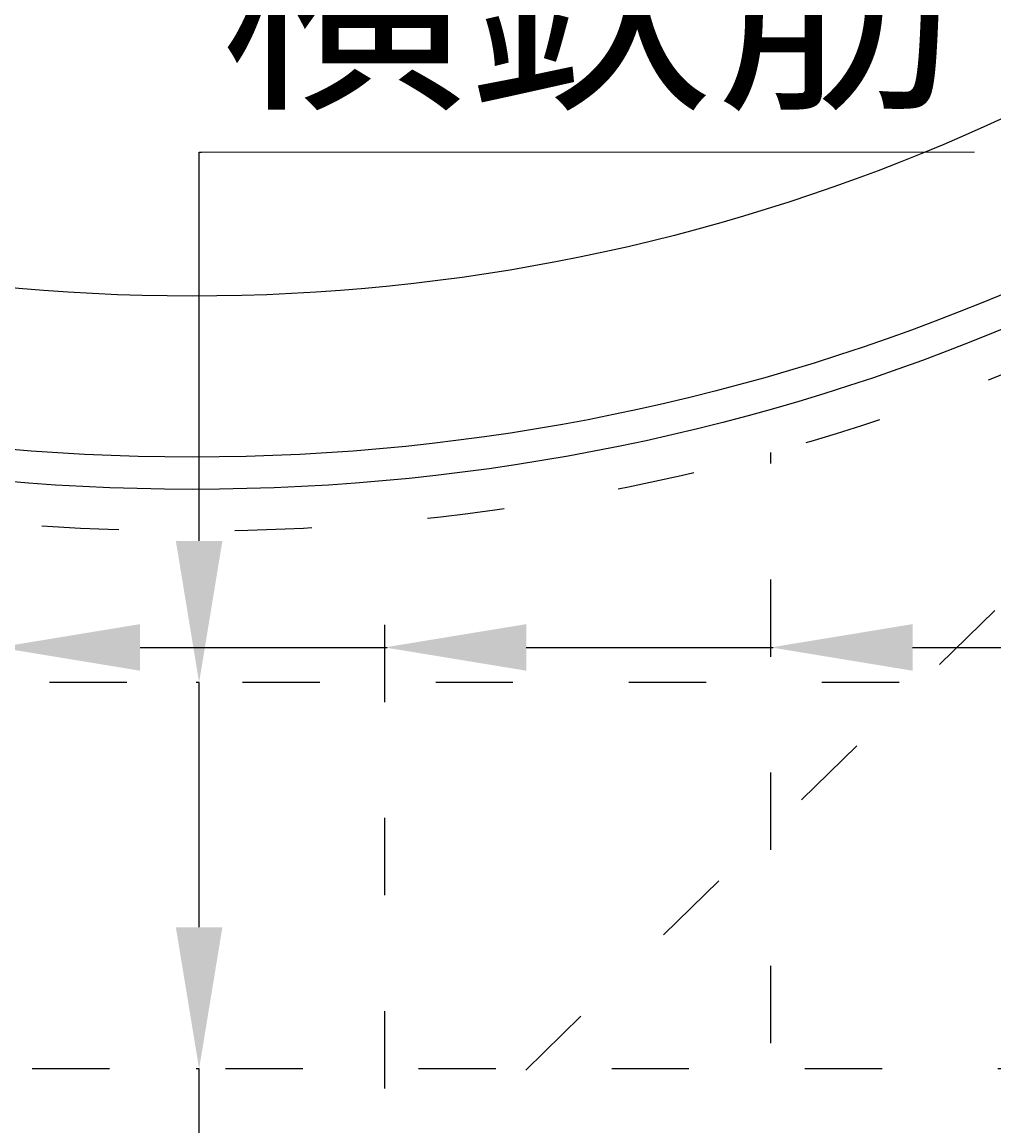
# Model space of a CAD drawing. Units: millimetres. Extents: x 75 to 2175, y 35 to 3005.
# Drawn here: x 1099 to 1250, y 1826 to 1997 of the extents above; entities that cross this region are included whole.
import ezdxf
from ezdxf import colors
from ezdxf.entities.mleader import LeaderData, LeaderLine
from ezdxf.math import Vec2, Vec3

# ---------------------------------------------------------------- set-up
doc = ezdxf.new("R2010")
doc.units = ezdxf.units.MM
doc.linetypes.add('ACAD_ISO03W100', pattern=[30, 12, -18])
for name, color, linetype, lineweight in [('寸法', 7, 'Continuous', 13), ('製品', 7, 'Continuous', 25), ('鉄筋', 6, 'ACAD_ISO03W100', 25)]:
    doc.layers.add(name, color=color, linetype=linetype, lineweight=lineweight)

msp = doc.modelspace()

# ---------------------------------------------------------------- linework, layer by layer
at = {"layer": '寸法'}
msp.add_line((1126.4, 1977.03), (1246.49, 1977.03), dxfattribs=at)
msp.add_circle((1124.94, 2104.65), 550, dxfattribs=at)
at = {"layer": '製品', "linetype": 'ACAD_ISO03W100'}
msp.add_circle((1124.94, 2104.65), 510, dxfattribs=at)
at = {"layer": '製品'}
for radius in [330, 325, 300]:
    msp.add_circle((1124.94, 2254.65), radius, dxfattribs=at)
at = {"layer": '製品', "linetype": 'ACAD_ISO03W100'}
msp.add_arc((1124.94, 2104.65), 518, 332.871, 86.9568, dxfattribs=at)
at = {"layer": '鉄筋', "linetype": 'ACAD_ISO03W100'}
msp.add_line((1614.07, 2262.61), (959.87, 1622.1), dxfattribs=at)
at = {"layer": '鉄筋'}
for p, q in [((1214.87, 1598.66), (1214.87, 1930.38)), ((1154.87, 1591.61), (1154.87, 1919.53)), ((1594.8, 1894.65), (655.8, 1894.65)), ((1562.13, 1834.65), (686.76, 1834.65))]:
    msp.add_line(p, q, dxfattribs=at)
for centre, radius in [((1124.94, 2104.65), 514), ((1124.94, 2254.65), 336.5)]:
    msp.add_circle(centre, radius, dxfattribs=at)

# ---------------------------------------------------------------- texts
at = {"layer": '寸法', "insert": (1129.43, 2014.61), "char_height": 28, "attachment_point": 1}
msp.add_mtext_dynamic_manual_height_columns('{\\fMS PGothic|b0|i0|c128|p50;横鉄筋}', width=215.3893, gutter_width=12.5, heights=[0], dxfattribs=at)

# ---------------------------------------------------------------- leaders
at = {"layer": '寸法'}
ml = msp.add_multileader_mtext('Standard', dxfattribs=at)
ml.set_content('', color=256)
ml.set_leader_properties()
ml.build(insert=Vec2(0, 0))
ml.multileader.update_dxf_attribs({"text_right_attachment_type": 6, "dogleg_length": 0.36, "arrow_head_size": 22})
ctx = ml.context
ctx.base_point, ctx.char_height, ctx.arrow_head_size, ctx.landing_gap_size, ctx.plane_origin = Vec3(1126.4, 1977.03), 0.18, 22, 0.09, Vec3(1126.04, 1894.65)
ctx.right_attachment = 6
notes = []
notes.append((ctx, [(0, (1, 1, 0), (1126.04, 1977.03), (1, 0), 0.36, [(0, [(1126.04, 1894.65)], 0, [])])]))
ctx.mtext.insert, ctx.mtext.flow_direction = Vec3(1126.49, 1977.12), 5
ml = msp.add_multileader_mtext('Standard', dxfattribs=at)
ml.set_content('', color=256)
ml.set_leader_properties()
ml.build(insert=Vec2(0, 0))
ml.multileader.update_dxf_attribs({"text_right_attachment_type": 6, "dogleg_length": 0.36, "arrow_head_size": 22})
ctx = ml.context
ctx.base_point, ctx.char_height, ctx.arrow_head_size, ctx.landing_gap_size, ctx.plane_origin = Vec3(1155.23, 1900.1), 0.18, 22, 0.09, Vec3(1094.87, 1900.1)
ctx.right_attachment = 6
notes.append((ctx, [(0, (1, 1, 0), (1154.87, 1900.1), (1, 0), 0.36, [(0, [(1094.87, 1900.1)], 0, [])])]))
ctx.mtext.insert, ctx.mtext.flow_direction = Vec3(1155.32, 1900.19), 5
ml = msp.add_multileader_mtext('Standard', dxfattribs=at)
ml.set_content('', color=256)
ml.set_leader_properties()
ml.build(insert=Vec2(0, 0))
ml.multileader.update_dxf_attribs({"text_right_attachment_type": 6, "dogleg_length": 0.36, "arrow_head_size": 22})
ctx = ml.context
ctx.base_point, ctx.char_height, ctx.arrow_head_size, ctx.landing_gap_size, ctx.plane_origin = Vec3(1215.23, 1900.1), 0.18, 22, 0.09, Vec3(1154.87, 1900.1)
ctx.right_attachment = 6
notes.append((ctx, [(0, (1, 1, 0), (1214.87, 1900.1), (1, 0), 0.36, [(0, [(1154.87, 1900.1)], 0, [])])]))
ctx.mtext.insert, ctx.mtext.flow_direction = Vec3(1215.32, 1900.19), 5
ml = msp.add_multileader_mtext('Standard', dxfattribs=at)
ml.set_content('', color=256)
ml.set_leader_properties()
ml.build(insert=Vec2(0, 0))
ml.multileader.update_dxf_attribs({"text_right_attachment_type": 6, "dogleg_length": 0.36, "arrow_head_size": 22})
ctx = ml.context
ctx.base_point, ctx.char_height, ctx.arrow_head_size, ctx.landing_gap_size, ctx.plane_origin = Vec3(1275.23, 1900.1), 0.18, 22, 0.09, Vec3(1214.87, 1900.1)
ctx.right_attachment = 6
notes.append((ctx, [(0, (1, 1, 0), (1274.87, 1900.1), (1, 0), 0.36, [(0, [(1214.87, 1900.1)], 0, [])])]))
ctx.mtext.insert, ctx.mtext.flow_direction = Vec3(1275.32, 1900.19), 5
ml = msp.add_multileader_mtext('Standard', dxfattribs=at)
ml.set_content('', color=256)
ml.set_leader_properties()
ml.build(insert=Vec2(0, 0))
ml.multileader.update_dxf_attribs({"text_right_attachment_type": 6, "dogleg_length": 0.36, "arrow_head_size": 22})
ctx = ml.context
ctx.base_point, ctx.char_height, ctx.arrow_head_size, ctx.landing_gap_size, ctx.plane_origin = Vec3(1125.5, 1894.74), 0.18, 22, 0.09, Vec3(1126.04, 1834.65)
ctx.right_attachment, ctx.text_align_type = 6, 2
notes.append((ctx, [(0, (1, 1, 0), (1126.04, 1894.65), (-1, 0), 0.36, [(0, [(1126.04, 1834.65)], 0, [])])]))
ctx.mtext.insert, ctx.mtext.alignment, ctx.mtext.flow_direction = Vec3(1125.59, 1894.83), 3, 5
ml = msp.add_multileader_mtext('Standard', dxfattribs=at)
ml.set_content('', color=256)
ml.set_leader_properties()
ml.build(insert=Vec2(0, 0))
ml.multileader.update_dxf_attribs({"text_right_attachment_type": 6, "dogleg_length": 0.36, "arrow_head_size": 22})
ctx = ml.context
ctx.base_point, ctx.char_height, ctx.arrow_head_size, ctx.landing_gap_size, ctx.plane_origin = Vec3(1125.5, 1834.74), 0.18, 22, 0.09, Vec3(1126.04, 1774.65)
ctx.right_attachment, ctx.text_align_type = 6, 2
notes.append((ctx, [(0, (1, 1, 0), (1126.04, 1834.65), (-1, 0), 0.36, [(0, [(1126.04, 1774.65)], 0, [])])]))
ctx.mtext.insert, ctx.mtext.alignment, ctx.mtext.flow_direction = Vec3(1125.59, 1834.83), 3, 5
for ctx, leaders in notes:
    for number, flags, end, landing, length, lines in leaders:
        leader = LeaderData()
        leader.index, (leader.has_last_leader_line, leader.has_dogleg_vector, leader.attachment_direction) = number, flags
        leader.last_leader_point, leader.dogleg_vector, leader.dogleg_length = Vec3(end), Vec3(landing), length
        for number, points, colour, breaks in lines:
            line = LeaderLine()
            line.index, line.vertices, line.color, line.breaks = number, Vec3.list(points), colors.encode_raw_color(colour), breaks
            leader.lines.append(line)
        ctx.leaders.append(leader)

doc.saveas('drawing.dxf')
